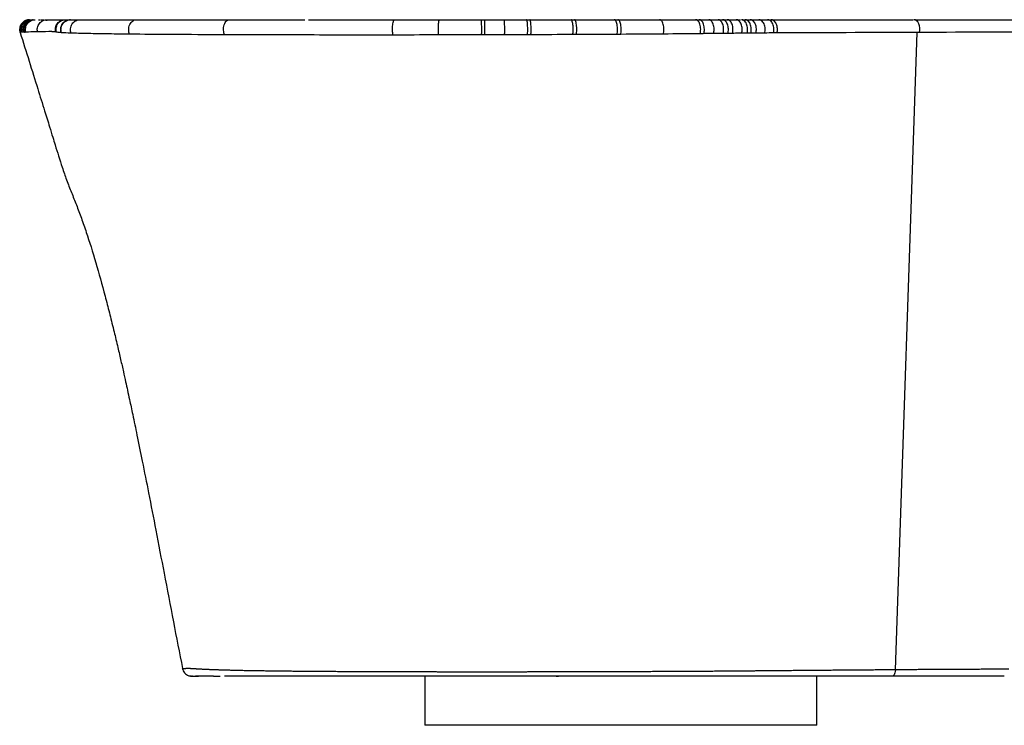
# Paper-space layout '_Links' of a CAD drawing. Units: millimetres. Extents: x -123 to 225, y -10 to 134.
# Drawn here: x -123 to 78, y -10 to 134 of the extents above; entities that cross this region are included whole.
import ezdxf

# ---------------------------------------------------------------- set-up
doc = ezdxf.new("R2010")
doc.units = ezdxf.units.MM

psp = doc.layouts.new('_Links')

# ---------------------------------------------------------------- linework, layer by layer
at = {"color": 7, "linetype": 'Continuous', "lineweight": 25}
for p, q in [((-119.95, 133.99), (-120.08, 134)), ((-119.78, 134), (-119.69, 134)), ((-118.89, 134), (-118.55, 134)), ((-115, 134), (-113.77, 134)), ((-113.29, 134), (-112.53, 134)), ((-112.33, 133.99), (-112.55, 134)), ((-112.3, 134), (-110.57, 134)), ((-107.46, 134), (-107.41, 134)), ((-103.58, 134), (-103.55, 134)), ((-93.24, 134), (-93.19, 134)), ((-86.91, 134), (-86.79, 134)), ((-72.27, 134), (-64.48, 134)), ((-55.57, 134), (-55.15, 134)), ((-37.62, 134), (-37.05, 134)), ((22.61, 134), (22.79, 134)), ((24.77, 134), (25.33, 134)), ((26.35, 134), (28.14, 134)), ((29.94, 134), (30.65, 134)), ((-121.7, 131.46), (-121.63, 131.46)), ((-121.63, 131.46), (-121.57, 131.47)), ((60.37, 131.4), (55.97, 1.32)), ((-13.22, 0), (-12.74, 0)), ((40, -10), (40, 0)), ((55.37, 0), (55.33, 0)), ((-83.18, 0), (-81.78, 0)), ((-40, 0), (-40, -10)), ((40, -10), (-40, -10))]:
    psp.add_line(p, q, dxfattribs=at)
at = {"color": 1, "linetype": 'Continuous', "lineweight": 25}
for p, q in [((-122.52, 131.4), (-122.57, 131.42)), ((-116.15, 131.58), (-115.33, 131.6)), ((-89.51, 1.62), (-89.49, 1.62))]:
    psp.add_line(p, q, dxfattribs=at)
at = {"color": 7, "linetype": 'Continuous', "lineweight": 25, "flags": 128}
for points in [[(60.95, 131.4), (61, 131.86), (60.99, 132.33), (60.91, 132.78), (60.77, 133.18), (60.57, 133.53), (60.33, 133.78), (60.07, 133.95), (59.78, 134)], [(55.97, 1.32), (55.99, 1.32), (56, 1.32)]]:
    psp.add_lwpolyline(points, dxfattribs=at)
at = {"color": 7, "linetype": 'Continuous', "lineweight": 25}
for points, knots in [([(-120.68, 134), (-120.83, 133.99), (-121.12, 133.97), (-121.56, 133.82), (-121.97, 133.56), (-122.32, 133.2), (-122.56, 132.76), (-122.69, 132.29), (-122.71, 131.82), (-122.64, 131.54), (-122.6, 131.4)], [0, 0, 0, 0, 0.113836, 0.236828, 0.366846, 0.500664, 0.634385, 0.764121, 0.886687, 1, 1, 1, 1]), ([(-122.57, 131.42), (-122.65, 131.67), (-122.68, 131.97), (-122.59, 132.6), (-122.47, 132.92), (-122.07, 133.46), (-121.8, 133.67), (-121.23, 133.94), (-120.93, 134), (-120.66, 134)], [0, 0, 0, 0, 0.25, 0.25, 0.5, 0.5, 0.75, 0.75, 1, 1, 1, 1]), ([(-122.44, 131.43), (-122.51, 131.69), (-122.54, 131.99), (-122.45, 132.61), (-122.32, 132.93), (-121.92, 133.46), (-121.65, 133.68), (-121.09, 133.94), (-120.79, 134), (-120.52, 134)], [0, 0, 0, 0, 0.25, 0.25, 0.5, 0.5, 0.75, 0.75, 1, 1, 1, 1]), ([(-122.28, 131.44), (-122.36, 131.7), (-122.39, 132), (-122.29, 132.62), (-122.16, 132.93), (-121.76, 133.47), (-121.5, 133.68), (-120.93, 133.94), (-120.63, 134), (-120.37, 134)], [0, 0, 0, 0, 0.25, 0.25, 0.5, 0.5, 0.75, 0.75, 1, 1, 1, 1]), ([(-121.96, 131.46), (-122.03, 131.71), (-122.06, 132.01), (-121.96, 132.63), (-121.83, 132.94), (-121.43, 133.47), (-121.17, 133.68), (-120.61, 133.94), (-120.31, 134), (-120.05, 134)], [0, 0, 0, 0, 0.25, 0.25, 0.5, 0.5, 0.75, 0.75, 1, 1, 1, 1]), ([(-121.83, 131.46), (-121.9, 131.72), (-121.93, 132.02), (-121.83, 132.63), (-121.7, 132.94), (-121.3, 133.47), (-121.04, 133.68), (-120.47, 133.95), (-120.18, 134), (-119.92, 134)], [0, 0, 0, 0, 0.25, 0.25, 0.5, 0.5, 0.75, 0.75, 1, 1, 1, 1]), ([(-121.7, 131.46), (-121.77, 131.72), (-121.79, 132.02), (-121.69, 132.63), (-121.56, 132.95), (-121.17, 133.47), (-120.9, 133.68), (-120.34, 133.95), (-120.05, 134), (-119.78, 134)], [0, 0, 0, 0, 0.25, 0.25, 0.5, 0.5, 0.75, 0.75, 1, 1, 1, 1]), ([(-121.44, 131.47), (-121.51, 131.72), (-121.53, 132.02), (-121.43, 132.64), (-121.3, 132.95), (-120.9, 133.47), (-120.64, 133.68), (-120.08, 133.95), (-119.78, 134), (-119.52, 134)], [0, 0, 0, 0, 0.25, 0.25, 0.5, 0.5, 0.75, 0.75, 1, 1, 1, 1]), ([(-119.06, 131.52), (-119.12, 131.77), (-119.14, 132.07), (-119.02, 132.67), (-118.89, 132.98), (-118.49, 133.49), (-118.23, 133.69), (-117.67, 133.95), (-117.39, 134), (-117.12, 134)], [0, 0, 0, 0, 0.25, 0.25, 0.5, 0.5, 0.75, 0.75, 1, 1, 1, 1]), ([(-117.08, 133.84), (-117.5, 133.86), (-118.04, 133.89), (-118.31, 133.91), (-118.37, 133.91)], [0, 0, 0, 0, 0.7897875, 1, 1, 1, 1]), ([(-117.12, 134), (-117.02, 134), (-116.83, 134), (-116.54, 134), (-116.26, 134), (-115.99, 134), (-115.73, 134), (-115.48, 134), (-115.24, 134), (-115.08, 134), (-115, 134)], [0, 0, 0, 0, 0.125019, 0.250031, 0.375037, 0.500037, 0.625032, 0.750024, 0.875013, 1, 1, 1, 1]), ([(-115.35, 131.51), (-115.42, 131.76), (-115.44, 132.06), (-115.33, 132.66), (-115.19, 132.97), (-114.79, 133.48), (-114.53, 133.69), (-113.97, 133.95), (-113.68, 134), (-113.41, 134)], [0, 0, 0, 0, 0.25, 0.25, 0.5, 0.5, 0.75, 0.75, 1, 1, 1, 1]), ([(-115.33, 131.48), (-115.39, 131.74), (-115.42, 132.04), (-115.31, 132.65), (-115.18, 132.96), (-114.78, 133.48), (-114.51, 133.69), (-113.95, 133.95), (-113.66, 134), (-113.39, 134)], [0, 0, 0, 0, 0.25, 0.25, 0.5, 0.5, 0.75, 0.75, 1, 1, 1, 1]), ([(-114.74, 133.49), (-114.91, 133.31), (-115.25, 132.93), (-115.46, 132.2), (-115.38, 131.73), (-115.35, 131.5)], [0, 0, 0, 0, 0.342621, 0.687985, 1, 1, 1, 1]), ([(-115.21, 131.45), (-115.28, 131.71), (-115.31, 132.01), (-115.21, 132.62), (-115.09, 132.94), (-114.69, 133.47), (-114.42, 133.68), (-113.85, 133.94), (-113.56, 134), (-113.29, 134)], [0, 0, 0, 0, 0.25, 0.25, 0.5, 0.5, 0.75, 0.75, 1, 1, 1, 1]), ([(-114.07, 133.89), (-114.31, 133.8), (-114.57, 133.71), (-114.73, 133.5), (-114.74, 133.49)], [0, 0, 0, 0, 0.957773, 1, 1, 1, 1]), ([(-114.23, 131.35), (-114.31, 131.61), (-114.36, 131.91), (-114.3, 132.39), (-114.26, 132.56), (-114.14, 132.87), (-114.06, 133.02), (-113.86, 133.3), (-113.75, 133.43), (-113.49, 133.64), (-113.35, 133.73), (-112.92, 133.94), (-112.62, 134), (-112.36, 134)], [0, 0, 0, 0, 0.25, 0.25, 0.375, 0.375, 0.5, 0.5, 0.625, 0.625, 0.75, 0.75, 1, 1, 1, 1]), ([(-114.17, 131.35), (-114.26, 131.61), (-114.3, 131.91), (-114.25, 132.39), (-114.21, 132.55), (-114.09, 132.87), (-114.01, 133.02), (-113.81, 133.3), (-113.7, 133.43), (-113.44, 133.64), (-113.3, 133.73), (-112.87, 133.94), (-112.57, 134), (-112.3, 134)], [0, 0, 0, 0, 0.25, 0.25, 0.375, 0.375, 0.5, 0.5, 0.625, 0.625, 0.75, 0.75, 1, 1, 1, 1]), ([(-112.19, 131.26), (-112.29, 131.51), (-112.35, 131.82), (-112.31, 132.32), (-112.28, 132.49), (-112.17, 132.82), (-112.09, 132.98), (-111.9, 133.27), (-111.79, 133.4), (-111.53, 133.63), (-111.39, 133.72), (-110.96, 133.94), (-110.66, 134), (-110.4, 134)], [0, 0, 0, 0, 0.25, 0.25, 0.375, 0.375, 0.5, 0.5, 0.625, 0.625, 0.75, 0.75, 1, 1, 1, 1]), ([(-110.33, 134), (-110.25, 134), (-110.09, 134), (-109.83, 134), (-109.57, 134), (-109.3, 134), (-109.01, 134), (-108.72, 134), (-108.42, 134), (-108.11, 134), (-107.79, 134), (-107.57, 134), (-107.46, 134)], [0, 0, 0, 0, 0.100041, 0.200042, 0.300015, 0.399972, 0.499923, 0.59988, 0.699855, 0.799859, 0.899904, 1, 1, 1, 1]), ([(-107.41, 134), (-107.29, 134), (-107.07, 134), (-106.71, 134), (-106.35, 134), (-105.98, 134), (-105.61, 134), (-105.22, 134), (-104.82, 134), (-104.42, 134), (-104.01, 134), (-103.72, 134), (-103.58, 134)], [0, 0, 0, 0, 0.100023, 0.20001, 0.299972, 0.399922, 0.49987, 0.599828, 0.699809, 0.799824, 0.899883, 1, 1, 1, 1]), ([(-103.55, 134), (-103.4, 134), (-103.12, 134), (-102.67, 134), (-102.22, 134), (-101.76, 134), (-101.29, 134), (-100.81, 134), (-100.32, 134), (-99.83, 134), (-99.32, 134), (-98.98, 134), (-98.81, 134)], [0, 0, 0, 0, 0.10004, 0.200039, 0.30001, 0.399964, 0.499913, 0.59987, 0.699844, 0.79985, 0.899898, 1, 1, 1, 1]), ([(-100.26, 131.04), (-100.32, 131.17), (-100.37, 131.31), (-100.44, 131.62), (-100.46, 131.78), (-100.46, 132.14), (-100.45, 132.32), (-100.37, 132.68), (-100.31, 132.86), (-100.15, 133.18), (-100.05, 133.33), (-99.83, 133.59), (-99.7, 133.69), (-99.44, 133.85), (-99.31, 133.91), (-99.05, 133.98), (-98.93, 134), (-98.81, 134)], [0, 0, 0, 0, 0.125, 0.125, 0.25, 0.25, 0.375, 0.375, 0.5, 0.5, 0.625, 0.625, 0.75, 0.75, 0.875, 0.875, 1, 1, 1, 1]), ([(-98.81, 134), (-98.64, 134), (-98.29, 134), (-97.76, 134), (-97.22, 134), (-96.68, 134), (-96.13, 134), (-95.57, 134), (-95, 134), (-94.42, 134), (-93.84, 134), (-93.44, 134), (-93.24, 134)], [0, 0, 0, 0, 0.100052, 0.200061, 0.300038, 0.399997, 0.499948, 0.599902, 0.699873, 0.799872, 0.89991, 1, 1, 1, 1]), ([(-93.19, 134), (-92.99, 134), (-92.59, 134), (-91.99, 134), (-91.38, 134), (-90.76, 134), (-90.14, 134), (-89.51, 134), (-88.87, 134), (-88.22, 134), (-87.57, 134), (-87.13, 134), (-86.91, 134)], [0, 0, 0, 0, 0.100035, 0.200031, 0.3, 0.399954, 0.499903, 0.599861, 0.699838, 0.799846, 0.899896, 1, 1, 1, 1]), ([(-86.79, 134), (-86.57, 134), (-86.13, 134), (-85.47, 134), (-84.79, 134), (-84.11, 134), (-83.42, 134), (-82.73, 134), (-82.03, 134), (-81.33, 134), (-80.61, 134), (-80.13, 134), (-79.89, 134)], [0, 0, 0, 0, 0.099972, 0.199919, 0.299854, 0.399788, 0.499731, 0.599697, 0.699695, 0.799737, 0.899835, 1, 1, 1, 1]), ([(-80.91, 130.92), (-80.96, 131.04), (-81, 131.18), (-81.06, 131.49), (-81.09, 131.66), (-81.1, 132.02), (-81.1, 132.22), (-81.05, 132.6), (-81.01, 132.78), (-80.9, 133.13), (-80.82, 133.29), (-80.66, 133.56), (-80.56, 133.67), (-80.37, 133.85), (-80.27, 133.91), (-80.08, 133.98), (-79.98, 134), (-79.89, 134)], [0, 0, 0, 0, 0.125, 0.125, 0.25, 0.25, 0.375, 0.375, 0.5, 0.5, 0.625, 0.625, 0.75, 0.75, 0.875, 0.875, 1, 1, 1, 1]), ([(-79.89, 134), (-79.65, 134), (-79.16, 134), (-78.41, 134), (-77.66, 134), (-76.91, 134), (-76.15, 134), (-75.39, 134), (-74.62, 134), (-73.84, 134), (-73.06, 134), (-72.53, 134), (-72.27, 134)], [0, 0, 0, 0, 0.100136, 0.20021, 0.300234, 0.40022, 0.50018, 0.600125, 0.700068, 0.800021, 0.899994, 1, 1, 1, 1]), ([(-63.78, 134), (-63.52, 134), (-62.98, 134), (-62.17, 134), (-61.36, 134), (-60.54, 134), (-59.72, 134), (-58.9, 134), (-58.07, 134), (-57.24, 134), (-56.41, 134), (-55.85, 134), (-55.57, 134)], [0, 0, 0, 0, 0.100044, 0.20005, 0.300027, 0.399988, 0.499942, 0.599901, 0.699876, 0.799877, 0.899914, 1, 1, 1, 1]), ([(-55.15, 134), (-54.85, 134), (-54.27, 134), (-53.38, 134), (-52.49, 134), (-51.6, 134), (-50.71, 134), (-49.81, 134), (-48.91, 134), (-48.01, 134), (-47.11, 134), (-46.5, 134), (-46.2, 134)], [0, 0, 0, 0, 0.100005, 0.199977, 0.299928, 0.39987, 0.499815, 0.599775, 0.699761, 0.799786, 0.899862, 1, 1, 1, 1]), ([(-46.54, 130.87), (-46.56, 130.99), (-46.57, 131.13), (-46.6, 131.44), (-46.6, 131.62), (-46.61, 131.98), (-46.61, 132.18), (-46.6, 132.56), (-46.58, 132.76), (-46.54, 133.11), (-46.52, 133.27), (-46.46, 133.55), (-46.43, 133.67), (-46.36, 133.84), (-46.33, 133.91), (-46.26, 133.98), (-46.23, 134), (-46.2, 134)], [0, 0, 0, 0, 0.125, 0.125, 0.25, 0.25, 0.375, 0.375, 0.5, 0.5, 0.625, 0.625, 0.75, 0.75, 0.875, 0.875, 1, 1, 1, 1]), ([(-46.2, 134), (-45.91, 134), (-45.35, 134), (-44.49, 134), (-43.64, 134), (-42.78, 134), (-41.92, 134), (-41.06, 134), (-40.2, 134), (-39.34, 134), (-38.48, 134), (-37.91, 134), (-37.62, 134)], [0, 0, 0, 0, 0.100137, 0.200216, 0.300247, 0.40024, 0.500207, 0.600156, 0.7001, 0.800048, 0.900011, 1, 1, 1, 1]), ([(-37.21, 130.88), (-37.22, 131), (-37.22, 131.14), (-37.24, 131.45), (-37.24, 131.63), (-37.24, 131.99), (-37.24, 132.19), (-37.23, 132.57), (-37.23, 132.76), (-37.21, 133.12), (-37.2, 133.28), (-37.17, 133.55), (-37.16, 133.67), (-37.12, 133.84), (-37.11, 133.91), (-37.08, 133.98), (-37.06, 134), (-37.05, 134)], [0, 0, 0, 0, 0.125, 0.125, 0.25, 0.25, 0.375, 0.375, 0.5, 0.5, 0.625, 0.625, 0.75, 0.75, 0.875, 0.875, 1, 1, 1, 1]), ([(-37.05, 134), (-36.73, 134), (-36.09, 134), (-35.14, 134), (-34.18, 134), (-33.22, 134), (-32.26, 134), (-31.31, 134), (-30.35, 134), (-29.39, 134), (-28.75, 134), (-28.43, 134)], [0, 0, 0, 0, 0.111215, 0.222371, 0.333482, 0.444562, 0.555626, 0.666688, 0.777761, 0.88886, 1, 1, 1, 1]), ([(-28.43, 130.9), (-28.43, 131.02), (-28.42, 131.16), (-28.42, 131.47), (-28.42, 131.64), (-28.42, 132.01), (-28.42, 132.2), (-28.42, 132.58), (-28.42, 132.77), (-28.43, 133.12), (-28.43, 133.28), (-28.43, 133.56), (-28.43, 133.67), (-28.43, 133.85), (-28.43, 133.91), (-28.43, 133.98), (-28.43, 134), (-28.43, 134)], [0, 0, 0, 0, 0.125, 0.125, 0.25, 0.25, 0.375, 0.375, 0.5, 0.5, 0.625, 0.625, 0.75, 0.75, 0.875, 0.875, 1, 1, 1, 1]), ([(-28.43, 134), (-28.33, 134), (-28.12, 134), (-27.9, 134), (-27.8, 134)], [0, 0, 0, 0, 0.49977, 1, 1, 1, 1]), ([(-27.78, 130.9), (-27.78, 131.02), (-27.78, 131.16), (-27.78, 131.47), (-27.78, 131.64), (-27.78, 132.01), (-27.78, 132.2), (-27.78, 132.58), (-27.78, 132.77), (-27.78, 133.12), (-27.78, 133.28), (-27.79, 133.56), (-27.79, 133.67), (-27.79, 133.85), (-27.79, 133.91), (-27.8, 133.98), (-27.8, 134), (-27.8, 134)], [0, 0, 0, 0, 0.125, 0.125, 0.25, 0.25, 0.375, 0.375, 0.5, 0.5, 0.625, 0.625, 0.75, 0.75, 0.875, 0.875, 1, 1, 1, 1]), ([(-27.8, 134), (-27.53, 134), (-27.01, 134), (-26.21, 134), (-25.42, 134), (-24.63, 134), (-24.1, 134), (-23.83, 134)], [0, 0, 0, 0, 0.200052, 0.40006, 0.600043, 0.800017, 1, 1, 1, 1]), ([(-23.74, 130.91), (-23.73, 131.03), (-23.73, 131.17), (-23.72, 131.48), (-23.72, 131.65), (-23.72, 132.02), (-23.72, 132.21), (-23.72, 132.59), (-23.73, 132.78), (-23.74, 133.13), (-23.74, 133.29), (-23.76, 133.56), (-23.77, 133.67), (-23.79, 133.85), (-23.8, 133.91), (-23.82, 133.98), (-23.82, 134), (-23.83, 134)], [0, 0, 0, 0, 0.125, 0.125, 0.25, 0.25, 0.375, 0.375, 0.5, 0.5, 0.625, 0.625, 0.75, 0.75, 0.875, 0.875, 1, 1, 1, 1]), ([(-23.83, 134), (-23.53, 134), (-22.91, 134), (-22, 134), (-21.08, 134), (-20.17, 134), (-19.56, 134), (-19.25, 134)], [0, 0, 0, 0, 0.200019, 0.400005, 0.599982, 0.799972, 1, 1, 1, 1]), ([(-19.06, 130.92), (-19.05, 131.05), (-19.05, 131.19), (-19.03, 131.5), (-19.03, 131.67), (-19.03, 132.03), (-19.03, 132.22), (-19.04, 132.6), (-19.04, 132.79), (-19.07, 133.13), (-19.08, 133.29), (-19.11, 133.56), (-19.13, 133.68), (-19.16, 133.85), (-19.18, 133.91), (-19.22, 133.98), (-19.23, 134), (-19.25, 134)], [0, 0, 0, 0, 0.125, 0.125, 0.25, 0.25, 0.375, 0.375, 0.5, 0.5, 0.625, 0.625, 0.75, 0.75, 0.875, 0.875, 1, 1, 1, 1]), ([(-19.25, 134), (-19.14, 134), (-18.91, 134), (-18.68, 134), (-18.57, 134)], [0, 0, 0, 0, 0.4999715, 1, 1, 1, 1]), ([(-18.37, 130.92), (-18.36, 131.05), (-18.35, 131.19), (-18.34, 131.5), (-18.33, 131.67), (-18.33, 132.03), (-18.33, 132.22), (-18.34, 132.6), (-18.35, 132.79), (-18.37, 133.13), (-18.39, 133.29), (-18.42, 133.56), (-18.44, 133.68), (-18.48, 133.85), (-18.5, 133.91), (-18.53, 133.98), (-18.55, 134), (-18.57, 134)], [0, 0, 0, 0, 0.125, 0.125, 0.25, 0.25, 0.375, 0.375, 0.5, 0.5, 0.625, 0.625, 0.75, 0.75, 0.875, 0.875, 1, 1, 1, 1]), ([(-18.57, 134), (-18.26, 134), (-17.63, 134), (-16.69, 134), (-15.76, 134), (-14.83, 134), (-13.89, 134), (-12.96, 134), (-12.04, 134), (-11.11, 134), (-10.5, 134), (-10.19, 134)], [0, 0, 0, 0, 0.111223, 0.222386, 0.333503, 0.444587, 0.555653, 0.666713, 0.777782, 0.888873, 1, 1, 1, 1]), ([(-9.81, 130.96), (-9.8, 131.08), (-9.78, 131.22), (-9.76, 131.53), (-9.75, 131.7), (-9.75, 132.06), (-9.75, 132.25), (-9.77, 132.62), (-9.79, 132.81), (-9.83, 133.15), (-9.85, 133.3), (-9.91, 133.57), (-9.95, 133.68), (-10.02, 133.85), (-10.05, 133.91), (-10.12, 133.98), (-10.16, 134), (-10.19, 134)], [0, 0, 0, 0, 0.125, 0.125, 0.25, 0.25, 0.375, 0.375, 0.5, 0.5, 0.625, 0.625, 0.75, 0.75, 0.875, 0.875, 1, 1, 1, 1]), ([(-10.19, 134), (-10.07, 134), (-9.83, 134), (-9.59, 134), (-9.48, 134)], [0, 0, 0, 0, 0.500016, 1, 1, 1, 1]), ([(-9.09, 130.96), (-9.07, 131.09), (-9.06, 131.23), (-9.03, 131.54), (-9.03, 131.71), (-9.02, 132.07), (-9.02, 132.25), (-9.04, 132.63), (-9.06, 132.81), (-9.1, 133.15), (-9.13, 133.31), (-9.19, 133.57), (-9.23, 133.68), (-9.3, 133.85), (-9.34, 133.91), (-9.41, 133.98), (-9.44, 134), (-9.48, 134)], [0, 0, 0, 0, 0.125, 0.125, 0.25, 0.25, 0.375, 0.375, 0.5, 0.5, 0.625, 0.625, 0.75, 0.75, 0.875, 0.875, 1, 1, 1, 1]), ([(-9.48, 134), (-9.17, 134), (-8.56, 134), (-7.65, 134), (-6.74, 134), (-5.84, 134), (-4.93, 134), (-4.03, 134), (-3.14, 134), (-2.24, 134), (-1.65, 134), (-1.35, 134)], [0, 0, 0, 0, 0.111162, 0.222279, 0.333366, 0.444435, 0.555501, 0.666577, 0.777677, 0.888813, 1, 1, 1, 1]), ([(-0.79, 131.01), (-0.77, 131.13), (-0.75, 131.27), (-0.72, 131.58), (-0.71, 131.75), (-0.71, 132.11), (-0.71, 132.29), (-0.74, 132.66), (-0.76, 132.84), (-0.83, 133.17), (-0.86, 133.32), (-0.95, 133.58), (-1, 133.69), (-1.1, 133.85), (-1.15, 133.91), (-1.26, 133.98), (-1.31, 134), (-1.35, 134)], [0, 0, 0, 0, 0.125, 0.125, 0.25, 0.25, 0.375, 0.375, 0.5, 0.5, 0.625, 0.625, 0.75, 0.75, 0.875, 0.875, 1, 1, 1, 1]), ([(-1.35, 134), (-1.23, 134), (-0.98, 134), (-0.74, 134), (-0.62, 134)], [0, 0, 0, 0, 0.499971, 1, 1, 1, 1]), ([(-0.04, 131.01), (-0.02, 131.14), (0, 131.28), (0.03, 131.59), (0.04, 131.76), (0.05, 132.11), (0.04, 132.29), (0.01, 132.66), (-0.01, 132.84), (-0.08, 133.17), (-0.12, 133.32), (-0.21, 133.58), (-0.26, 133.69), (-0.36, 133.85), (-0.41, 133.91), (-0.52, 133.98), (-0.57, 134), (-0.62, 134)], [0, 0, 0, 0, 0.125, 0.125, 0.25, 0.25, 0.375, 0.375, 0.5, 0.5, 0.625, 0.625, 0.75, 0.75, 0.875, 0.875, 1, 1, 1, 1]), ([(-0.62, 134), (-0.33, 134), (0.25, 134), (1.12, 134), (1.98, 134), (2.84, 134), (3.69, 134), (4.54, 134), (5.39, 134), (6.23, 134), (7.07, 134), (7.62, 134), (7.9, 134)], [0, 0, 0, 0, 0.100032, 0.200025, 0.299992, 0.399943, 0.499892, 0.599849, 0.699826, 0.799836, 0.89989, 1, 1, 1, 1]), ([(8.66, 131.07), (8.69, 131.2), (8.72, 131.34), (8.75, 131.65), (8.76, 131.82), (8.76, 132.16), (8.75, 132.34), (8.71, 132.7), (8.68, 132.87), (8.6, 133.2), (8.54, 133.34), (8.43, 133.59), (8.36, 133.7), (8.23, 133.86), (8.16, 133.91), (8.03, 133.98), (7.96, 134), (7.9, 134)], [0, 0, 0, 0, 0.125, 0.125, 0.25, 0.25, 0.375, 0.375, 0.5, 0.5, 0.625, 0.625, 0.75, 0.75, 0.875, 0.875, 1, 1, 1, 1]), ([(7.9, 134), (8.18, 134), (8.74, 134), (9.57, 134), (10.39, 134), (11.21, 134), (12.03, 134), (12.84, 134), (13.64, 134), (14.44, 134), (14.97, 134), (15.24, 134)], [0, 0, 0, 0, 0.111293, 0.222509, 0.333662, 0.444766, 0.555832, 0.666876, 0.777909, 0.888946, 1, 1, 1, 1]), ([(16.17, 131.14), (16.24, 131.39), (16.28, 131.71), (16.27, 132.22), (16.26, 132.4), (16.2, 132.74), (16.16, 132.91), (16.06, 133.22), (16, 133.36), (15.86, 133.61), (15.79, 133.71), (15.55, 133.94), (15.38, 134), (15.24, 134)], [0, 0, 0, 0, 0.25, 0.25, 0.375, 0.375, 0.5, 0.5, 0.625, 0.625, 0.75, 0.75, 1, 1, 1, 1]), ([(15.24, 134), (15.36, 134), (15.61, 134), (15.85, 134), (15.97, 134)], [0, 0, 0, 0, 0.500011, 1, 1, 1, 1]), ([(16.93, 131.15), (16.99, 131.4), (17.03, 131.72), (17.02, 132.23), (17.01, 132.4), (16.95, 132.75), (16.91, 132.92), (16.81, 133.23), (16.75, 133.37), (16.61, 133.61), (16.53, 133.71), (16.29, 133.94), (16.12, 134), (15.97, 134)], [0, 0, 0, 0, 0.25, 0.25, 0.375, 0.375, 0.5, 0.5, 0.625, 0.625, 0.75, 0.75, 1, 1, 1, 1]), ([(15.97, 134), (16.3, 134), (16.95, 134), (17.59, 134), (17.91, 134)], [0, 0, 0, 0, 0.500037, 1, 1, 1, 1]), ([(18.91, 131.17), (18.98, 131.42), (19.02, 131.74), (19.01, 132.24), (18.99, 132.42), (18.93, 132.76), (18.89, 132.93), (18.78, 133.23), (18.72, 133.37), (18.57, 133.61), (18.49, 133.71), (18.24, 133.94), (18.07, 134), (17.91, 134)], [0, 0, 0, 0, 0.25, 0.25, 0.375, 0.375, 0.5, 0.5, 0.625, 0.625, 0.75, 0.75, 1, 1, 1, 1]), ([(17.91, 134), (18.23, 134), (18.87, 134), (19.5, 134), (19.82, 134)], [0, 0, 0, 0, 0.500048, 1, 1, 1, 1]), ([(20.86, 131.19), (20.93, 131.44), (20.97, 131.76), (20.95, 132.26), (20.94, 132.43), (20.88, 132.77), (20.83, 132.94), (20.72, 133.24), (20.65, 133.38), (20.5, 133.62), (20.42, 133.71), (20.16, 133.94), (19.98, 134), (19.82, 134)], [0, 0, 0, 0, 0.25, 0.25, 0.375, 0.375, 0.5, 0.5, 0.625, 0.625, 0.75, 0.75, 1, 1, 1, 1]), ([(19.82, 134), (19.97, 134), (20.29, 134), (20.6, 134), (20.75, 134)], [0, 0, 0, 0, 0.500028, 1, 1, 1, 1]), ([(21.82, 131.2), (21.89, 131.46), (21.93, 131.77), (21.91, 132.27), (21.9, 132.44), (21.83, 132.78), (21.79, 132.94), (21.67, 133.25), (21.6, 133.38), (21.45, 133.62), (21.36, 133.71), (21.1, 133.94), (20.92, 134), (20.75, 134)], [0, 0, 0, 0, 0.25, 0.25, 0.375, 0.375, 0.5, 0.5, 0.625, 0.625, 0.75, 0.75, 1, 1, 1, 1]), ([(20.75, 134), (20.91, 134), (21.22, 134), (21.53, 134), (21.68, 134)], [0, 0, 0, 0, 0.50003, 1, 1, 1, 1]), ([(22.78, 131.21), (22.84, 131.47), (22.88, 131.78), (22.86, 132.28), (22.85, 132.45), (22.78, 132.79), (22.74, 132.95), (22.62, 133.25), (22.55, 133.39), (22.39, 133.62), (22.3, 133.72), (22.04, 133.94), (21.85, 134), (21.68, 134)], [0, 0, 0, 0, 0.25, 0.25, 0.375, 0.375, 0.5, 0.5, 0.625, 0.625, 0.75, 0.75, 1, 1, 1, 1]), ([(21.68, 134), (21.84, 134), (22.15, 134), (22.45, 134), (22.61, 134)], [0, 0, 0, 0, 0.500033, 1, 1, 1, 1]), ([(22.79, 134), (22.92, 134), (23.16, 134), (23.4, 134), (23.52, 134)], [0, 0, 0, 0, 0.499705, 1, 1, 1, 1]), ([(24.66, 131.23), (24.72, 131.49), (24.76, 131.8), (24.74, 132.3), (24.72, 132.47), (24.65, 132.8), (24.61, 132.96), (24.48, 133.26), (24.41, 133.39), (24.25, 133.62), (24.16, 133.72), (23.88, 133.94), (23.69, 134), (23.52, 134)], [0, 0, 0, 0, 0.25, 0.25, 0.375, 0.375, 0.5, 0.5, 0.625, 0.625, 0.75, 0.75, 1, 1, 1, 1]), ([(23.52, 134), (23.67, 134), (23.97, 134), (24.28, 134), (24.43, 134)], [0, 0, 0, 0, 0.49959, 1, 1, 1, 1]), ([(25.76, 131.25), (25.82, 131.5), (25.86, 131.82), (25.84, 132.31), (25.82, 132.48), (25.75, 132.81), (25.7, 132.97), (25.57, 133.26), (25.5, 133.4), (25.33, 133.63), (25.24, 133.72), (24.96, 133.94), (24.76, 134), (24.59, 134)], [0, 0, 0, 0, 0.25, 0.25, 0.375, 0.375, 0.5, 0.5, 0.625, 0.625, 0.75, 0.75, 1, 1, 1, 1]), ([(26.51, 131.26), (26.58, 131.52), (26.62, 131.82), (26.59, 132.32), (26.57, 132.49), (26.5, 132.82), (26.45, 132.98), (26.32, 133.27), (26.24, 133.4), (26.08, 133.63), (25.98, 133.72), (25.7, 133.94), (25.5, 134), (25.33, 134)], [0, 0, 0, 0, 0.25, 0.25, 0.375, 0.375, 0.5, 0.5, 0.625, 0.625, 0.75, 0.75, 1, 1, 1, 1]), ([(25.33, 134), (25.5, 134), (25.84, 134), (26.18, 134), (26.35, 134)], [0, 0, 0, 0, 0.492278, 1, 1, 1, 1]), ([(27.56, 131.27), (27.62, 131.53), (27.66, 131.84), (27.63, 132.33), (27.61, 132.5), (27.54, 132.82), (27.49, 132.98), (27.36, 133.27), (27.28, 133.41), (27.11, 133.63), (27.02, 133.72), (26.73, 133.94), (26.53, 134), (26.35, 134)], [0, 0, 0, 0, 0.25, 0.25, 0.375, 0.375, 0.5, 0.5, 0.625, 0.625, 0.75, 0.75, 1, 1, 1, 1]), ([(29.35, 131.28), (29.41, 131.54), (29.45, 131.85), (29.42, 132.34), (29.4, 132.5), (29.32, 132.83), (29.27, 132.99), (29.14, 133.28), (29.06, 133.41), (28.9, 133.63), (28.8, 133.72), (28.52, 133.94), (28.32, 134), (28.14, 134)], [0, 0, 0, 0, 0.25, 0.25, 0.375, 0.375, 0.5, 0.5, 0.625, 0.625, 0.75, 0.75, 1, 1, 1, 1]), ([(28.14, 134), (28.44, 134), (29.03, 134), (29.63, 134), (29.94, 134)], [0, 0, 0, 0, 0.494523, 1, 1, 1, 1]), ([(31.14, 131.29), (31.2, 131.54), (31.24, 131.85), (31.21, 132.34), (31.19, 132.51), (31.11, 132.83), (31.06, 132.99), (30.93, 133.28), (30.86, 133.41), (30.69, 133.63), (30.6, 133.73), (30.31, 133.94), (30.11, 134), (29.94, 134)], [0, 0, 0, 0, 0.25, 0.25, 0.375, 0.375, 0.5, 0.5, 0.625, 0.625, 0.75, 0.75, 1, 1, 1, 1]), ([(31.85, 131.29), (31.92, 131.55), (31.95, 131.86), (31.92, 132.35), (31.9, 132.51), (31.83, 132.84), (31.77, 132.99), (31.65, 133.28), (31.57, 133.41), (31.4, 133.63), (31.31, 133.73), (31.03, 133.94), (30.83, 134), (30.65, 134)], [0, 0, 0, 0, 0.25, 0.25, 0.375, 0.375, 0.5, 0.5, 0.625, 0.625, 0.75, 0.75, 1, 1, 1, 1]), ([(30.65, 134), (31.38, 134), (32.84, 134), (35.05, 134), (37.25, 134), (39.46, 134), (41.68, 134), (43.9, 134), (46.13, 134), (48.37, 134), (50.61, 134), (52.86, 134), (55.11, 134), (57.37, 134), (58.88, 134), (59.63, 134)], [0, 0, 0, 0, 0.076913, 0.153825, 0.230736, 0.307648, 0.384561, 0.461475, 0.538393, 0.615314, 0.692239, 0.769169, 0.846106, 0.923049, 1, 1, 1, 1]), ([(59.96, 134), (64.8, 134), (74.53, 134), (84.5, 134), (89.51, 134)], [0, 0, 0, 0, 0.496994, 1, 1, 1, 1]), ([(-122.6, 131.38), (-121.99, 129.44), (-120.79, 125.6), (-119.14, 120.27), (-117.74, 115.79), (-116.72, 112.5), (-116, 110.16), (-115.37, 108.11), (-114.72, 106.02), (-113.95, 103.63), (-113.1, 101.15), (-112.08, 98.59), (-111.12, 96.2), (-110.12, 93.54), (-108.8, 89.75), (-107.19, 84.6), (-105.62, 78.94), (-104.41, 74.25), (-103.56, 70.83), (-102.79, 67.61), (-102.13, 64.75), (-101.56, 62.28), (-101.1, 60.18), (-100.7, 58.36), (-100.23, 56.2), (-99.57, 53.1), (-98.7, 48.91), (-97.62, 43.58), (-96.33, 37.1), (-94.86, 29.49), (-93.17, 20.74), (-91.38, 11.35), (-90.1, 4.8), (-89.48, 1.61)], [0, 0, 0, 0, 0.036416, 0.071827, 0.099827, 0.120441, 0.133686, 0.143644, 0.160272, 0.179531, 0.204705, 0.233968, 0.267231, 0.301251, 0.334737, 0.399152, 0.462157, 0.490473, 0.518586, 0.54452, 0.567412, 0.587337, 0.604364, 0.618555, 0.634035, 0.656807, 0.686855, 0.724029, 0.768138, 0.818969, 0.876301, 0.93992, 1, 1, 1, 1]), ([(-80.91, 130.92), (-84.65, 130.93), (-88.16, 130.95), (-94.64, 130.99), (-97.61, 131.01), (-100.26, 131.04)], [0, 0, 0, 0, 0.5, 0.5, 1, 1, 1, 1]), ([(-89.51, 1.62), (-89.46, 1.46), (-89.37, 1.12), (-89.08, 0.68), (-88.69, 0.32), (-88.36, 0.18), (-88.2, 0.11)], [0, 0, 0, 0, 0.247207, 0.497676, 0.749227, 1, 1, 1, 1]), ([(-87.87, 1.56), (-87.94, 1.56), (-88.06, 1.57), (-88.23, 1.57), (-88.39, 1.58), (-88.54, 1.58), (-88.68, 1.59), (-88.76, 1.59), (-88.8, 1.59)], [0, 0, 0, 0, 0.166665, 0.333331, 0.499997, 0.666665, 0.833332, 1, 1, 1, 1]), ([(-88.29, 0.15), (-88.24, 0.13), (-88.13, 0.1), (-87.74, 0.07), (-87.25, 0.05), (-86.77, 0.04), (-86.42, 0.03), (-86.29, 0.03)], [0, 0, 0, 0, 0.260954, 0.495795, 0.704599, 0.887387, 1, 1, 1, 1]), ([(-88.09, 0.08), (-88.04, 0.07), (-87.92, 0.06), (-87.51, 0.05), (-86.98, 0.04), (-86.54, 0.03), (-86.26, 0.03), (-86.21, 0.03)], [0, 0, 0, 0, 0.2821128, 0.5350981, 0.7589854, 0.9536994, 1, 1, 1, 1]), ([(-87.27, 1.54), (-87.34, 1.54), (-87.48, 1.54), (-87.68, 1.55), (-87.81, 1.56), (-87.87, 1.56)], [0, 0, 0, 0, 0.33322, 0.666553, 1, 1, 1, 1]), ([(-86.88, 1.51), (-86.92, 1.51), (-86.99, 1.52), (-87.09, 1.52), (-87.18, 1.53), (-87.24, 1.53), (-87.27, 1.54)], [0, 0, 0, 0, 0.250637, 0.500839, 0.750623, 1, 1, 1, 1]), ([(-86.39, 1.47), (-86.43, 1.48), (-86.52, 1.48), (-86.65, 1.49), (-86.77, 1.5), (-86.85, 1.5), (-86.88, 1.51)], [0, 0, 0, 0, 0.250055, 0.500078, 0.750063, 1, 1, 1, 1]), ([(-85.77, 1.44), (-85.82, 1.44), (-85.93, 1.45), (-86.09, 1.46), (-86.24, 1.47), (-86.34, 1.47), (-86.39, 1.47)], [0, 0, 0, 0, 0.249999, 0.500009, 0.750015, 1, 1, 1, 1]), ([(-85.03, 1.4), (-85.1, 1.41), (-85.23, 1.41), (-85.42, 1.42), (-85.6, 1.43), (-85.71, 1.44), (-85.77, 1.44)], [0, 0, 0, 0, 0.249991, 0.499999, 0.750008, 1, 1, 1, 1]), ([(-83.21, 1.33), (-83.31, 1.33), (-83.5, 1.34), (-83.78, 1.35), (-84.05, 1.36), (-84.31, 1.37), (-84.56, 1.38), (-84.8, 1.39), (-84.96, 1.4), (-85.03, 1.4)], [0, 0, 0, 0, 0.142836, 0.285684, 0.428539, 0.571401, 0.714267, 0.857134, 1, 1, 1, 1]), ([(-82.95, 1.32), (-83, 1.32), (-83.09, 1.32), (-83.17, 1.32), (-83.21, 1.33)], [0, 0, 0, 0, 0.499939, 1, 1, 1, 1]), ([(-82.69, 1.31), (-82.73, 1.31), (-82.82, 1.31), (-82.91, 1.31), (-82.95, 1.32)], [0, 0, 0, 0, 0.500077, 1, 1, 1, 1]), ([(-82.13, 1.29), (-82.23, 1.29), (-82.42, 1.3), (-82.6, 1.3), (-82.69, 1.31)], [0, 0, 0, 0, 0.50001, 1, 1, 1, 1]), ([(-80.94, 1.25), (-81.04, 1.25), (-81.25, 1.26), (-81.55, 1.27), (-81.85, 1.28), (-82.04, 1.28), (-82.13, 1.29)], [0, 0, 0, 0, 0.249978, 0.499977, 0.749987, 1, 1, 1, 1]), ([(-78.21, 1.18), (-78.35, 1.18), (-78.63, 1.19), (-79.04, 1.2), (-79.44, 1.21), (-79.83, 1.22), (-80.21, 1.23), (-80.58, 1.24), (-80.82, 1.25), (-80.94, 1.25)], [0, 0, 0, 0, 0.1428321, 0.2856715, 0.4285188, 0.5713746, 0.7142396, 0.8571145, 1, 1, 1, 1]), ([(-75.06, 1.12), (-75.22, 1.12), (-75.54, 1.13), (-76, 1.13), (-76.46, 1.14), (-76.91, 1.15), (-77.36, 1.16), (-77.79, 1.17), (-78.07, 1.18), (-78.21, 1.18)], [0, 0, 0, 0, 0.1428353, 0.2856752, 0.4285214, 0.5713754, 0.7142388, 0.8571132, 1, 1, 1, 1]), ([(-71.49, 1.06), (-71.67, 1.07), (-72.02, 1.07), (-72.55, 1.08), (-73.07, 1.09), (-73.58, 1.09), (-74.08, 1.1), (-74.57, 1.11), (-74.9, 1.12), (-75.06, 1.12)], [0, 0, 0, 0, 0.142837, 0.285678, 0.428524, 0.571378, 0.71424, 0.857114, 1, 1, 1, 1]), ([(-67.53, 1.02), (-67.73, 1.02), (-68.12, 1.03), (-68.7, 1.03), (-69.27, 1.04), (-69.84, 1.04), (-70.4, 1.05), (-70.95, 1.06), (-71.31, 1.06), (-71.49, 1.06)], [0, 0, 0, 0, 0.1428412, 0.2856836, 0.4285297, 0.5713819, 0.7142427, 0.8571146, 1, 1, 1, 1]), ([(-63.21, 0.98), (-63.42, 0.98), (-63.85, 0.99), (-64.48, 0.99), (-65.1, 1), (-65.72, 1), (-66.33, 1.01), (-66.94, 1.01), (-67.33, 1.02), (-67.53, 1.02)], [0, 0, 0, 0, 0.142846, 0.285691, 0.428538, 0.571389, 0.714248, 0.857117, 1, 1, 1, 1]), ([(-58.54, 0.95), (-58.77, 0.95), (-59.23, 0.95), (-59.91, 0.96), (-60.58, 0.96), (-61.25, 0.97), (-61.91, 0.97), (-62.56, 0.97), (-62.99, 0.98), (-63.21, 0.98)], [0, 0, 0, 0, 0.142845, 0.285692, 0.428543, 0.571398, 0.714258, 0.857125, 1, 1, 1, 1]), ([(-53.56, 0.92), (-53.8, 0.92), (-54.29, 0.92), (-55.01, 0.93), (-55.73, 0.93), (-56.44, 0.94), (-57.15, 0.94), (-57.85, 0.94), (-58.31, 0.95), (-58.54, 0.95)], [0, 0, 0, 0, 0.142844, 0.285692, 0.428544, 0.571401, 0.714262, 0.857129, 1, 1, 1, 1]), ([(-48.29, 0.9), (-48.55, 0.9), (-49.06, 0.9), (-49.83, 0.91), (-50.58, 0.91), (-51.34, 0.91), (-52.08, 0.91), (-52.82, 0.92), (-53.31, 0.92), (-53.56, 0.92)], [0, 0, 0, 0, 0.1428479, 0.2856967, 0.4285478, 0.5714024, 0.7142617, 0.8571271, 1, 1, 1, 1]), ([(-42.77, 0.88), (-43.04, 0.89), (-43.58, 0.89), (-44.38, 0.89), (-45.17, 0.89), (-45.96, 0.89), (-46.74, 0.9), (-47.52, 0.9), (-48.04, 0.9), (-48.29, 0.9)], [0, 0, 0, 0, 0.1428568, 0.285709, 0.4285594, 0.5714108, 0.7142662, 0.8571283, 1, 1, 1, 1]), ([(-37.04, 0.87), (-37.31, 0.88), (-37.87, 0.88), (-38.7, 0.88), (-39.52, 0.88), (-40.34, 0.88), (-41.16, 0.88), (-41.97, 0.88), (-42.51, 0.88), (-42.77, 0.88)], [0, 0, 0, 0, 0.142853, 0.285708, 0.428564, 0.571422, 0.714281, 0.85714, 1, 1, 1, 1]), ([(-36.39, 0), (-38.01, 0), (-39.89, 0), (-41.73, 0), (-42.01, 0)], [0.23420582, 0.23420582, 0.23420582, 0.23420582, 0.24740065, 0.24976713, 0.24976713, 0.24976713, 0.24976713]), ([(-31.11, 0.87), (-31.4, 0.87), (-31.97, 0.87), (-32.82, 0.87), (-33.67, 0.87), (-34.52, 0.87), (-35.36, 0.87), (-36.2, 0.87), (-36.76, 0.87), (-37.04, 0.87)], [0, 0, 0, 0, 0.14285, 0.285705, 0.428562, 0.571421, 0.714282, 0.857141, 1, 1, 1, 1]), ([(-30.58, 0), (-30.62, 0), (-32.58, 0), (-34.52, 0), (-36.39, 0)], [0.21864302, 0.21864302, 0.21864302, 0.21864302, 0.21890039, 0.23420582, 0.23420582, 0.23420582, 0.23420582]), ([(-18.83, 0.88), (-19.13, 0.88), (-19.72, 0.87), (-20.61, 0.87), (-21.5, 0.87), (-22.38, 0.87), (-23.27, 0.87), (-24.15, 0.87), (-25.03, 0.87), (-25.91, 0.87), (-26.78, 0.87), (-27.65, 0.87), (-28.52, 0.87), (-29.39, 0.87), (-30.25, 0.87), (-30.82, 0.87), (-31.11, 0.87)], [0, 0, 0, 0, 0.071433, 0.142865, 0.214295, 0.285724, 0.357152, 0.428579, 0.500006, 0.571433, 0.642859, 0.714286, 0.785713, 0.857141, 0.92857, 1, 1, 1, 1]), ([(-12.55, 0.89), (-12.85, 0.89), (-13.45, 0.88), (-14.35, 0.88), (-15.25, 0.88), (-16.15, 0.88), (-17.04, 0.88), (-17.94, 0.88), (-18.53, 0.88), (-18.83, 0.88)], [0, 0, 0, 0, 0.14287, 0.285734, 0.428594, 0.571449, 0.714302, 0.857152, 1, 1, 1, 1]), ([(-12.4, 0), (-12.65, 0), (-14.71, 0), (-16.76, 0), (-18.55, 0)], [0.17194395, 0.17194395, 0.17194395, 0.17194395, 0.17385151, 0.18750823, 0.18750823, 0.18750823, 0.18750823]), ([(-9.39, 0.89), (-9.65, 0.89), (-10.18, 0.89), (-10.97, 0.89), (-11.76, 0.89), (-12.29, 0.89), (-12.55, 0.89)], [0, 0, 0, 0, 0.2501783, 0.5002328, 0.7501712, 1, 1, 1, 1]), ([(-9.3, 0), (-9.49, 0), (-10.52, 0), (-11.55, 0), (-12.4, 0)], [0.164160936, 0.164160936, 0.164160936, 0.164160936, 0.165575438, 0.171943946, 0.171943946, 0.171943946, 0.171943946]), ([(-6.22, 0.9), (-6.75, 0.9), (-7.81, 0.9), (-8.86, 0.9), (-9.39, 0.89)], [0, 0, 0, 0, 0.498751, 1, 1, 1, 1]), ([(-6.17, 0), (-7.16, 0), (-8.21, 0), (-9.24, 0), (-9.3, 0)], [0.156343682, 0.156343682, 0.156343682, 0.156343682, 0.163736952, 0.164160936, 0.164160936, 0.164160936, 0.164160936]), ([(0.11, 0.92), (-0.31, 0.92), (-1.16, 0.92), (-2.42, 0.91), (-3.69, 0.91), (-4.96, 0.9), (-5.8, 0.9), (-6.22, 0.9)], [0, 0, 0, 0, 0.199981, 0.399973, 0.599975, 0.799984, 1, 1, 1, 1]), ([(0.1, 0), (-1.76, 0), (-3.85, 0), (-5.94, 0), (-6.17, 0)], [0.14071601, 0.14071601, 0.14071601, 0.14071601, 0.15458571, 0.15634368, 0.15634368, 0.15634368, 0.15634368]), ([(6.37, 0), (6.09, 0), (4, 0), (1.91, 0), (0.1, 0)], [0.12509211, 0.12509211, 0.12509211, 0.12509211, 0.12715379, 0.14071601, 0.14071601, 0.14071601, 0.14071601]), ([(6.44, 0.95), (6.02, 0.94), (5.18, 0.94), (3.91, 0.93), (2.64, 0.93), (1.38, 0.92), (0.53, 0.92), (0.11, 0.92)], [0, 0, 0, 0, 0.200005, 0.40001, 0.600014, 0.800011, 1, 1, 1, 1]), ([(18.85, 0), (18.68, 0), (14.54, 0), (10.37, 0), (6.37, 0)], [0.09384267, 0.09384267, 0.09384267, 0.09384267, 0.09514567, 0.12509211, 0.12509211, 0.12509211, 0.12509211]), ([(19.06, 1.02), (18.65, 1.01), (17.81, 1.01), (16.55, 1), (15.29, 0.99), (14.03, 0.98), (12.76, 0.98), (11.5, 0.97), (10.24, 0.96), (8.97, 0.96), (7.71, 0.95), (6.86, 0.95), (6.44, 0.95)], [0, 0, 0, 0, 0.100013, 0.200024, 0.300032, 0.400037, 0.500039, 0.600038, 0.700034, 0.800026, 0.900015, 1, 1, 1, 1]), ([(25.33, 1.06), (24.92, 1.06), (24.08, 1.05), (22.83, 1.04), (21.58, 1.04), (20.32, 1.03), (19.48, 1.02), (19.06, 1.02)], [0, 0, 0, 0, 0.200011, 0.400019, 0.600021, 0.800016, 1, 1, 1, 1]), ([(26.6, 0), (26.14, 0), (25.63, 0), (25.11, 0), (25.05, 0)], [0.074312817, 0.074312817, 0.074312817, 0.074312817, 0.077764488, 0.078217032, 0.078217032, 0.078217032, 0.078217032]), ([(26.9, 1.08), (26.64, 1.08), (26.12, 1.07), (25.59, 1.07), (25.33, 1.06)], [0, 0, 0, 0, 0.500016, 1, 1, 1, 1]), ([(28.45, 1.09), (28.2, 1.09), (27.68, 1.09), (27.16, 1.08), (26.9, 1.08)], [0, 0, 0, 0, 0.499997, 1, 1, 1, 1]), ([(30.01, 1.11), (29.75, 1.1), (29.23, 1.1), (28.71, 1.09), (28.45, 1.09)], [0, 0, 0, 0, 0.49999, 1, 1, 1, 1]), ([(31.21, 0), (31.02, 0), (30.51, 0), (30, 0), (29.68, 0)], [0.06262386, 0.06262386, 0.06262386, 0.06262386, 0.064042958, 0.066517267, 0.066517267, 0.066517267, 0.066517267]), ([(31.56, 1.12), (31.31, 1.12), (30.79, 1.11), (30.27, 1.11), (30.01, 1.11)], [0, 0, 0, 0, 0.499948, 1, 1, 1, 1]), ([(55.33, 0), (48.11, 0), (40.07, 0), (31.86, 0), (31.21, 0)], [0.00009682, 0.00009682, 0.00009682, 0.00009682, 0.0576565, 0.06262386, 0.06262386, 0.06262386, 0.06262386]), ([(55.97, 1.32), (55.55, 1.32), (54.71, 1.31), (53.45, 1.3), (52.19, 1.29), (50.92, 1.28), (49.65, 1.27), (48.37, 1.26), (47.1, 1.25), (45.82, 1.24), (44.53, 1.23), (43.25, 1.22), (41.96, 1.21), (40.67, 1.2), (39.37, 1.19), (38.08, 1.18), (36.78, 1.17), (35.48, 1.16), (34.18, 1.14), (32.87, 1.13), (32, 1.12), (31.56, 1.12)], [0, 0, 0, 0, 0.05264, 0.105279, 0.157917, 0.210555, 0.263192, 0.315827, 0.368462, 0.421096, 0.473729, 0.526361, 0.578992, 0.631621, 0.68425, 0.736877, 0.789504, 0.842129, 0.894754, 0.947377, 1, 1, 1, 1]), ([(56, 1.32), (55.98, 1.09), (55.9, 0.72), (55.69, 0.17), (55.5, 0), (55.37, 0)], [0, 0, 0, 0, 0.299333, 0.522413, 1, 1, 1, 1]), ([(78.24, 0), (78.11, 0), (77.48, 0), (70.1, 0), (62.58, 0), (55.37, 0)], [0.93748032, 0.93748032, 0.93748032, 0.93748032, 0.9385844, 0.94275447, 1, 1, 1, 1]), ([(79.14, 1.45), (78.75, 1.45), (77.97, 1.44), (76.78, 1.44), (75.6, 1.43), (74.4, 1.43), (73.21, 1.42), (72, 1.42), (70.8, 1.41), (69.59, 1.41), (68.37, 1.4), (67.15, 1.39), (65.93, 1.39), (64.7, 1.38), (63.47, 1.37), (62.24, 1.36), (61, 1.36), (59.76, 1.35), (58.51, 1.34), (57.26, 1.33), (56.42, 1.32), (56, 1.32)], [0, 0, 0, 0, 0.052635, 0.105269, 0.157903, 0.210537, 0.263171, 0.315804, 0.368436, 0.421069, 0.473701, 0.526332, 0.578964, 0.631594, 0.684225, 0.736855, 0.789484, 0.842113, 0.894742, 0.947371, 1, 1, 1, 1]), ([(-87.46, 0), (-87.48, 0), (-87.56, 0), (-87.14, 0), (-86.85, 0)], [0, 0, 0, 0, 0.32328, 1, 1, 1, 1]), ([(-85.93, 0), (-86.28, 0), (-86.59, 0), (-86.84, 0), (-86.85, 0)], [0.46748265, 0.46748265, 0.46748265, 0.46748265, 0.49734535, 0.49889307, 0.49889307, 0.49889307, 0.49889307]), ([(-85.33, 0), (-85.36, 0), (-85.57, 0), (-85.77, 0), (-85.93, 0)], [0.4517883, 0.4517883, 0.4517883, 0.4517883, 0.45357915, 0.46748265, 0.46748265, 0.46748265, 0.46748265]), ([(-84.96, 0), (-85.07, 0), (-85.2, 0), (-85.31, 0), (-85.33, 0), (-85.33, 0)], [0.444005559, 0.444005559, 0.444005559, 0.444005559, 0.449916295, 0.451753765, 0.451788296, 0.451788296, 0.451788296, 0.451788296]), ([(-83.89, 0), (-84.1, 0), (-84.3, 0), (-84.48, 0), (-84.48, 0)], [0.428461363, 0.428461363, 0.428461363, 0.428461363, 0.4360923, 0.436234933, 0.436234933, 0.436234933, 0.436234933]), ([(-83.18, 0), (-83.23, 0), (-83.48, 0), (-83.72, 0), (-83.89, 0)], [0.420694826, 0.420694826, 0.420694826, 0.420694826, 0.422267345, 0.428461363, 0.428461363, 0.428461363, 0.428461363]), ([(-80.39, 0), (-80.43, 0), (-80.61, 0), (-80.79, 0), (-80.92, 0)], [0.397418843, 0.397418843, 0.397418843, 0.397418843, 0.39831107, 0.401302355, 0.401302355, 0.401302355, 0.401302355]), ([(-73.53, 0), (-73.6, 0), (-74.69, 0), (-75.71, 0), (-76.59, 0)], [0.35861657, 0.35861657, 0.35861657, 0.35861657, 0.35962821, 0.37413931, 0.37413931, 0.37413931, 0.37413931]), ([(-70.06, 0), (-71.15, 0), (-72.31, 0), (-73.41, 0), (-73.53, 0)], [0.34308182, 0.34308182, 0.34308182, 0.34308182, 0.35686577, 0.35861657, 0.35861657, 0.35861657, 0.35861657]), ([(-66.21, 0), (-66.36, 0), (-67.62, 0), (-68.9, 0), (-69.99, 0), (-70.06, 0)], [0.32754851, 0.32754851, 0.32754851, 0.32754851, 0.32925523, 0.34213906, 0.34308182, 0.34308182, 0.34308182, 0.34308182]), ([(-52.57, 0), (-54.01, 0), (-55.64, 0), (-57.22, 0), (-57.43, 0)], [0.28089507, 0.28089507, 0.28089507, 0.28089507, 0.29429772, 0.29645279, 0.29645279, 0.29645279, 0.29645279])]:
    psp.add_open_spline(points, degree=3, knots=knots, dxfattribs=at)
for points in [[(-122.44, 131.43), (-122.5, 131.42), (-122.54, 131.42), (-122.57, 131.42)], [(-122.28, 131.44), (-122.34, 131.44), (-122.39, 131.43), (-122.44, 131.43)], [(-121.96, 131.46), (-122.09, 131.45), (-122.19, 131.45), (-122.28, 131.44)], [(-121.83, 131.46), (-121.88, 131.46), (-121.92, 131.46), (-121.96, 131.46)], [(-121.7, 131.46), (-121.74, 131.46), (-121.79, 131.46), (-121.83, 131.46)], [(-121.44, 131.47), (-121.48, 131.47), (-121.52, 131.47), (-121.57, 131.47)], [(-120.92, 131.48), (-121.09, 131.48), (-121.26, 131.47), (-121.44, 131.47)], [(-119.06, 131.52), (-119.63, 131.51), (-120.25, 131.49), (-120.92, 131.48)], [(-116.15, 131.58), (-116.92, 131.56), (-117.89, 131.54), (-119.06, 131.52)], [(-115.35, 131.51), (-115.35, 131.51), (-115.35, 131.51), (-115.35, 131.51)], [(-115.33, 131.48), (-115.34, 131.49), (-115.35, 131.5), (-115.35, 131.51)], [(-115.21, 131.45), (-115.27, 131.46), (-115.3, 131.47), (-115.33, 131.48)], [(-114.23, 131.35), (-114.71, 131.38), (-115.04, 131.42), (-115.21, 131.45)], [(-114.17, 131.35), (-114.19, 131.35), (-114.21, 131.35), (-114.23, 131.35)], [(-112.19, 131.26), (-113.01, 131.29), (-113.67, 131.32), (-114.17, 131.35)], [(-112.12, 131.26), (-112.15, 131.26), (-112.17, 131.26), (-112.19, 131.26)], [(-109.1, 131.17), (-110.26, 131.2), (-111.28, 131.23), (-112.12, 131.26)], [(-105.13, 131.1), (-106.6, 131.12), (-107.93, 131.15), (-109.1, 131.17)], [(-100.26, 131.04), (-102.02, 131.06), (-103.65, 131.08), (-105.13, 131.1)], [(-73.12, 130.89), (-75.81, 130.9), (-78.41, 130.91), (-80.91, 130.92)], [(-64.82, 130.88), (-67.66, 130.88), (-70.44, 130.89), (-73.12, 130.89)], [(-46.54, 130.87), (-52.83, 130.87), (-58.97, 130.87), (-64.82, 130.88)], [(-37.79, 130.88), (-40.73, 130.88), (-43.65, 130.87), (-46.54, 130.87)], [(-37.21, 130.88), (-37.4, 130.88), (-37.6, 130.88), (-37.79, 130.88)], [(-28.43, 130.9), (-31.36, 130.89), (-34.29, 130.89), (-37.21, 130.88)], [(-27.78, 130.9), (-28, 130.9), (-28.21, 130.9), (-28.43, 130.9)], [(-23.74, 130.91), (-25.08, 130.91), (-26.43, 130.9), (-27.78, 130.9)], [(-19.06, 130.92), (-20.62, 130.92), (-22.17, 130.91), (-23.74, 130.91)], [(-18.37, 130.92), (-18.6, 130.92), (-18.83, 130.92), (-19.06, 130.92)], [(-9.81, 130.96), (-12.64, 130.95), (-15.5, 130.93), (-18.37, 130.92)], [(-9.09, 130.96), (-9.33, 130.96), (-9.57, 130.96), (-9.81, 130.96)], [(-0.79, 131.01), (-3.52, 130.99), (-6.29, 130.97), (-9.09, 130.96)], [(-0.04, 131.01), (-0.29, 131.01), (-0.54, 131.01), (-0.79, 131.01)], [(8.66, 131.07), (5.83, 131.05), (2.92, 131.03), (-0.04, 131.01)], [(16.17, 131.14), (13.74, 131.11), (11.23, 131.09), (8.66, 131.07)], [(16.93, 131.15), (16.68, 131.14), (16.42, 131.14), (16.17, 131.14)], [(18.91, 131.17), (18.26, 131.16), (17.59, 131.15), (16.93, 131.15)], [(20.86, 131.19), (20.22, 131.18), (19.57, 131.17), (18.91, 131.17)], [(21.82, 131.2), (21.5, 131.2), (21.18, 131.19), (20.86, 131.19)], [(22.78, 131.21), (22.46, 131.21), (22.14, 131.2), (21.82, 131.2)], [(23.92, 131.23), (23.54, 131.22), (23.16, 131.22), (22.78, 131.21)], [(24.66, 131.23), (24.41, 131.23), (24.16, 131.23), (23.92, 131.23)], [(25.76, 131.25), (25.39, 131.24), (25.03, 131.24), (24.66, 131.23)], [(26.51, 131.26), (26.26, 131.26), (26.01, 131.25), (25.76, 131.25)], [(27.56, 131.27), (27.21, 131.27), (26.86, 131.26), (26.51, 131.26)], [(29.35, 131.28), (28.75, 131.28), (28.15, 131.27), (27.56, 131.27)], [(31.14, 131.29), (30.54, 131.29), (29.94, 131.28), (29.35, 131.28)], [(31.85, 131.29), (31.62, 131.29), (31.38, 131.29), (31.14, 131.29)], [(60.37, 131.4), (50.71, 131.37), (41.2, 131.33), (31.85, 131.29)], [(60.95, 131.4), (60.76, 131.4), (60.56, 131.4), (60.37, 131.4)], [(90.62, 131.46), (80.58, 131.45), (70.69, 131.43), (60.95, 131.4)], [(-18.55, 0), (-22.63, 0), (-26.66, 0), (-30.58, 0)], [(25.05, 0), (22.99, 0), (20.92, 0), (18.85, 0)], [(28.14, 0), (27.62, 0), (27.11, 0), (26.6, 0)], [(29.68, 0), (29.16, 0), (28.65, 0), (28.14, 0)], [(-84.48, 0), (-84.66, 0), (-84.82, 0), (-84.96, 0)], [(-79.23, 0), (-79.64, 0), (-80.02, 0), (-80.39, 0)], [(-76.59, 0), (-77.55, 0), (-78.43, 0), (-79.23, 0)], [(-61.99, 0), (-63.45, 0), (-64.86, 0), (-66.21, 0)], [(-57.43, 0), (-59.01, 0), (-60.53, 0), (-61.99, 0)], [(-47.42, 0), (-49.18, 0), (-50.89, 0), (-52.57, 0)], [(-42.01, 0), (-43.85, 0), (-45.65, 0), (-47.42, 0)]]:
    psp.add_open_spline(points, degree=3, dxfattribs=at)
at = {"color": 1, "linetype": 'Continuous', "lineweight": 25}
psp.add_open_spline([(-89.44, 1.62), (-89.42, 1.62), (-89.37, 1.62), (-89.03, 1.6), (-88.8, 1.59)], degree=3, knots=[0, 0, 0, 0, 0.359394, 1, 1, 1, 1], dxfattribs=at)

doc.saveas('drawing.dxf')
